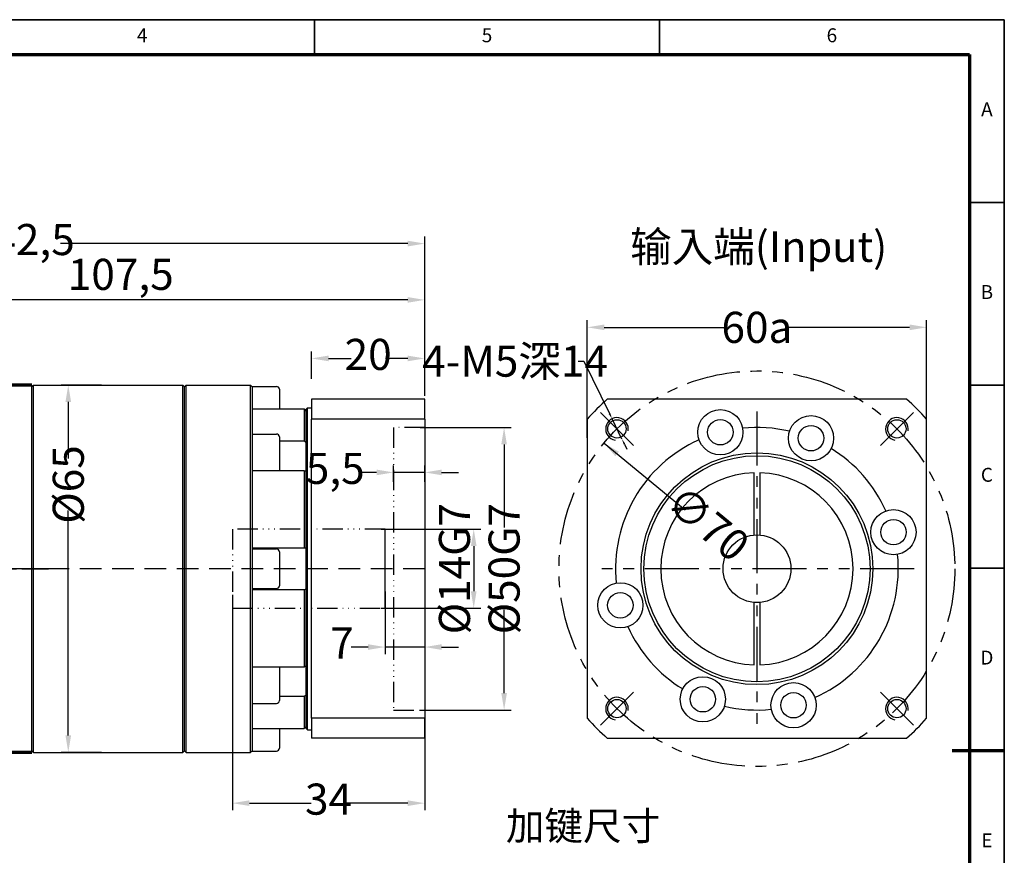
# Model space of a CAD drawing. Units: millimetres. Extents: x 2221 to 2587, y 866 to 1125.
# Drawn here: x 2413 to 2587, y 977 to 1125 of the extents above; entities that cross this region are included whole.
import ezdxf
from ezdxf.enums import TextEntityAlignment as Align

# ---------------------------------------------------------------- set-up
doc = ezdxf.new("R2010")
doc.units = ezdxf.units.MM
doc.header["$LTSCALE"] = 0.3
for name, pattern in [('ACAD_ISO14W100', [24, 12, -3, 0, -3, 0, -3, 0, -3]), ('CENTER', [50.8, 31.75, -6.35, 6.35, -6.35]), ('DASHED', [19.05, 12.7, -6.35]), ('PHANTOM', [63.5, 31.75, -6.35, 6.35, -6.35, 6.35, -6.35])]:
    doc.linetypes.add(name, pattern=pattern)
for name, color, linetype, lineweight in [('1轮廓实线层', 7, 'Continuous', 70), ('2细线层', 4, 'Continuous', 35), ('3中心线层', 1, 'CENTER', 35), ('6文字层', 3, 'Continuous', 35), ('7标注层', 4, 'Continuous', 35), ('中心标记 (ISO)', 7, 'Continuous', 25), ('中心线 (ISO)', 7, 'Continuous', 25), ('可见 (ISO)', 7, 'Continuous', 50), ('可见窄的 (ISO)', 7, 'Continuous', 35), ('图框层', 7, 'Continuous', 70)]:
    doc.layers.add(name, color=color, linetype=linetype, lineweight=lineweight)
doc.layers.add('标注线', color=7, linetype='Continuous')
doc.styles.add('1', font='txt', dxfattribs={"width": 0.667})
doc.styles.add('HC_GBDIM', font='romans', dxfattribs={"width": 0.667, "bigfont": 'gbcbig'})
doc.styles.add('HC_TEXTSTYLE', font='isocp', dxfattribs={"width": 0.667, "bigfont": 'hzfs'})
doc.dimstyles.new('1', dxfattribs={"dimtxt": 5.5, "dimasz": 3, "dimexe": 1.25, "dimexo": 0.625, "dimtad": 1, "dimtoh": 1, "dimdec": 1, "dimtxsty": '1', "dimcen": 2.5, "dimadec": 0, "dimazin": 0, "dimtfac": 1, "dimtdec": 1, "dimtmove": 0, "dimatfit": 3, "dimfxl": 1, "dimarcsym": 0})

# ---------------------------------------------------------------- blocks, each defined once
blk = doc.blocks.new('*U4')
at = {"layer": '1轮廓实线层'}
blk.add_line((569, 200), (554, 200), dxfattribs=at)
at = {"layer": '2细线层'}
for p, q in [((-25, 410), (569, 410)), ((371, 410), (371, 400)), ((470, 410), (470, 400)), ((569, 410), (569, -10)), ((569, 357.5), (559, 357.5)), ((569, 305), (559, 305)), ((569, 252.5), (559, 252.5)), ((569, 200), (559, 200))]:
    blk.add_line(p, q, dxfattribs=at)
at = {"layer": '图框层'}
for p, q in [((0, 400), (559, 400)), ((559, 400), (559, 0))]:
    blk.add_line(p, q, dxfattribs=at)
at = {"layer": '6文字层', "style": 'HC_GBDIM'}
for s, p in [('4', (321.5, 405)), ('5', (420.5, 405)), ('6', (519.5, 405)), ('A', (564, 383.75)), ('B', (564, 331.25)), ('C', (564, 278.75)), ('D', (564, 226.25)), ('E', (564, 173.75))]:
    blk.add_text(s, height=4, dxfattribs=at).set_placement(p, align=Align.MIDDLE)
blk = doc.blocks.new('*D5')
at = {"layer": '7标注层', "color": 0, "linetype": 'ByBlock', "lineweight": -2, "transparency": 16777216}
blk.add_line((2516.3, 1050.13), (2530.66, 1038.34), dxfattribs=at)
at = {"layer": '7标注层', "color": 0, "transparency": 16777216}
blk.add_solid([(2518.93, 1048.61), (2518.3, 1047.84), (2516.3, 1050.13)], dxfattribs=at)
at = {"layer": 'Defpoints', "color": 0, "transparency": 16777216}
for p in [(2516.3, 1050.13), (2570.39, 1005.7)]:
    blk.add_point(p, dxfattribs=at)
at = {"layer": '7标注层', "color": 0, "transparency": 16777216, "insert": (2534.23, 1035.4), "char_height": 5.5, "attachment_point": 5, "rotation": 320.5984, "style": '1'}
blk.add_mtext('∅70', dxfattribs=at)
blk = doc.blocks.new('*D9')
at = {"layer": '7标注层', "color": 0, "linetype": 'ByBlock', "lineweight": -2, "transparency": 16777216}
for p, q in [((2511.73, 1064.65), (2512.73, 1064.65)), ((2512.73, 1064.65), (2517.28, 1055.36)), ((2519.47, 1050.87), (2517.72, 1054.46)), ((2519.91, 1049.97), (2520.35, 1049.07))]:
    blk.add_line(p, q, dxfattribs=at)
at = {"layer": '7标注层', "color": 0, "transparency": 16777216}
for points in [[(2517.13, 1055.29), (2517.43, 1055.43), (2517.72, 1054.46)], [(2520.06, 1050.04), (2519.76, 1049.9), (2519.47, 1050.87)]]:
    blk.add_solid(points, dxfattribs=at)
at = {"layer": 'Defpoints', "color": 0, "transparency": 16777216}
for p in [(2517.72, 1054.46), (2519.47, 1050.87)]:
    blk.add_point(p, dxfattribs=at)
at = {"layer": '7标注层', "color": 0, "transparency": 16777216, "insert": (2500.56, 1064.65), "char_height": 5.5, "attachment_point": 5, "style": '1'}
blk.add_mtext('4-M5深14{}{{\\H0.7x;}{}}', dxfattribs=at)
blk = doc.blocks.new('*D6')
at = {"layer": '7标注层', "color": 0, "linetype": 'ByBlock', "lineweight": -2, "transparency": 16777216}
for p, q in [((2513.34, 1051.09), (2513.34, 1071.88)), ((2573.34, 1051.09), (2573.34, 1071.88)), ((2516.34, 1070.63), (2537.83, 1070.63)), ((2570.34, 1070.63), (2548.86, 1070.63))]:
    blk.add_line(p, q, dxfattribs=at)
at = {"layer": '7标注层', "color": 0, "transparency": 16777216}
for points in [[(2516.34, 1071.13), (2516.34, 1070.13), (2513.34, 1070.63)], [(2570.34, 1070.13), (2570.34, 1071.13), (2573.34, 1070.63)]]:
    blk.add_solid(points, dxfattribs=at)
at = {"layer": 'Defpoints', "color": 0, "transparency": 16777216}
for p in [(2513.34, 1070.63), (2513.34, 1050.47), (2573.34, 1050.47)]:
    blk.add_point(p, dxfattribs=at)
at = {"layer": '7标注层', "color": 0, "transparency": 16777216, "insert": (2543.34, 1070.63), "char_height": 5.5, "attachment_point": 5, "style": '1'}
blk.add_mtext('60{\\fHCCADSymbs|c2|p2;a}{}{{\\H0.7x;}{}}', dxfattribs=at)
blk = doc.blocks.new('*D11')
at = {"layer": '7标注层', "color": 0, "linetype": 'ByBlock', "lineweight": -2, "transparency": 16777216}
for p, q in [((2342.09, 1045.54), (2342.09, 1086.7)), ((2484.59, 1058.54), (2484.59, 1086.7)), ((2345.09, 1085.45), (2406.48, 1085.45)), ((2481.59, 1085.45), (2420.2, 1085.45))]:
    blk.add_line(p, q, dxfattribs=at)
at = {"layer": '7标注层', "color": 0, "transparency": 16777216}
for points in [[(2345.09, 1085.95), (2345.09, 1084.95), (2342.09, 1085.45)], [(2481.59, 1084.95), (2481.59, 1085.95), (2484.59, 1085.45)]]:
    blk.add_solid(points, dxfattribs=at)
at = {"layer": 'Defpoints', "color": 0, "transparency": 16777216}
for p in [(2342.09, 1085.45), (2484.59, 1057.92), (2342.09, 1044.92)]:
    blk.add_point(p, dxfattribs=at)
at = {"layer": '7标注层', "color": 0, "lineweight": 25, "transparency": 16777216, "insert": (2413.34, 1085.45), "char_height": 5.5, "attachment_point": 5, "style": '1'}
blk.add_mtext('142,5', dxfattribs=at)
blk = doc.blocks.new('*D13')
at = {"layer": '7标注层', "color": 0, "linetype": 'ByBlock', "lineweight": -2, "transparency": 16777216}
for p, q in [((2427.41, 1060.42), (2420.31, 1060.42)), ((2421.56, 1057.42), (2421.56, 1047.41)), ((2421.56, 998.42), (2421.56, 1038.22)), ((2427.41, 995.42), (2420.31, 995.42))]:
    blk.add_line(p, q, dxfattribs=at)
at = {"layer": '7标注层', "color": 0, "transparency": 16777216}
for points in [[(2422.06, 1057.42), (2421.06, 1057.42), (2421.56, 1060.42)], [(2421.06, 998.42), (2422.06, 998.42), (2421.56, 995.42)]]:
    blk.add_solid(points, dxfattribs=at)
at = {"layer": 'Defpoints', "color": 0, "transparency": 16777216}
for p in [(2428.03, 1060.42), (2421.56, 995.42), (2428.03, 995.42)]:
    blk.add_point(p, dxfattribs=at)
at = {"layer": '7标注层', "color": 0, "lineweight": 25, "transparency": 16777216, "insert": (2421.56, 1042.82), "char_height": 5.5, "attachment_point": 5, "rotation": 90, "style": '1'}
blk.add_mtext('%%c65{}{{\\H0.7x;}{}}', dxfattribs=at)
blk = doc.blocks.new('*D16')
at = {"layer": '7标注层', "color": 0, "linetype": 'ByBlock', "lineweight": -2, "transparency": 16777216}
for p, q in [((2464.59, 1061.54), (2464.59, 1066.38)), ((2484.59, 1061.54), (2484.59, 1066.38)), ((2467.59, 1065.13), (2471.56, 1065.13)), ((2481.59, 1065.13), (2477.63, 1065.13))]:
    blk.add_line(p, q, dxfattribs=at)
at = {"layer": '7标注层', "color": 0, "transparency": 16777216}
for points in [[(2467.59, 1065.63), (2467.59, 1064.63), (2464.59, 1065.13)], [(2481.59, 1064.63), (2481.59, 1065.63), (2484.59, 1065.13)]]:
    blk.add_solid(points, dxfattribs=at)
at = {"layer": 'Defpoints', "color": 0, "transparency": 16777216}
for p in [(2464.59, 1065.13), (2464.59, 1060.92), (2484.59, 1060.92)]:
    blk.add_point(p, dxfattribs=at)
at = {"layer": '7标注层', "color": 0, "lineweight": 25, "transparency": 16777216, "insert": (2474.59, 1065.13), "char_height": 5.5, "attachment_point": 5, "style": '1'}
blk.add_mtext('20', dxfattribs=at)
blk = doc.blocks.new('*D17')
at = {"layer": '7标注层', "color": 0, "linetype": 'ByBlock', "lineweight": -2, "transparency": 16777216}
for p, q in [((2483.78, 1052.92), (2499.88, 1052.92)), ((2498.63, 1049.92), (2498.63, 1035.21)), ((2498.63, 1005.92), (2498.63, 1020.62)), ((2483.78, 1002.92), (2499.88, 1002.92))]:
    blk.add_line(p, q, dxfattribs=at)
at = {"layer": '7标注层', "color": 0, "transparency": 16777216}
for points in [[(2499.13, 1049.92), (2498.13, 1049.92), (2498.63, 1052.92)], [(2498.13, 1005.92), (2499.13, 1005.92), (2498.63, 1002.92)]]:
    blk.add_solid(points, dxfattribs=at)
at = {"layer": 'Defpoints', "color": 0, "transparency": 16777216}
for p in [(2483.15, 1052.92), (2483.15, 1002.92), (2498.63, 1002.92)]:
    blk.add_point(p, dxfattribs=at)
at = {"layer": '7标注层', "color": 0, "lineweight": 25, "transparency": 16777216, "insert": (2498.63, 1027.92), "char_height": 5.5, "attachment_point": 5, "rotation": 90, "style": '1'}
blk.add_mtext('%%c50{}{G7{\\H0.7x;}{}}', dxfattribs=at)
blk = doc.blocks.new('*D18')
at = {"layer": '7标注层', "color": 0, "linetype": 'ByBlock', "lineweight": -2, "transparency": 16777216}
for p, q in [((2476.88, 1034.92), (2494.51, 1034.92)), ((2493.26, 1031.92), (2493.26, 1023.92)), ((2476.88, 1020.92), (2494.51, 1020.92))]:
    blk.add_line(p, q, dxfattribs=at)
at = {"layer": '7标注层', "color": 0, "transparency": 16777216}
for points in [[(2493.76, 1031.92), (2492.76, 1031.92), (2493.26, 1034.92)], [(2492.76, 1023.92), (2493.76, 1023.92), (2493.26, 1020.92)]]:
    blk.add_solid(points, dxfattribs=at)
at = {"layer": 'Defpoints', "color": 0, "transparency": 16777216}
for p in [(2476.25, 1034.92), (2476.25, 1020.92), (2493.26, 1020.92)]:
    blk.add_point(p, dxfattribs=at)
at = {"layer": '7标注层', "color": 0, "lineweight": 25, "transparency": 16777216, "insert": (2489.85, 1027.92), "char_height": 5.5, "attachment_point": 5, "rotation": 90, "style": '1'}
blk.add_mtext('%%c14{}{G7{\\H0.7x;}{}}', dxfattribs=at)
blk = doc.blocks.new('*D19')
at = {"layer": '7标注层', "color": 0, "linetype": 'ByBlock', "lineweight": -2, "transparency": 16777216}
for p, q in [((2476.09, 1044.96), (2473.09, 1044.96)), ((2479.09, 1043.32), (2479.09, 1046.21)), ((2484.59, 1044.96), (2479.09, 1044.96)), ((2484.59, 1043.32), (2484.59, 1046.21)), ((2487.59, 1044.96), (2490.59, 1044.96))]:
    blk.add_line(p, q, dxfattribs=at)
at = {"layer": '7标注层', "color": 0, "transparency": 16777216}
for points in [[(2476.09, 1044.46), (2476.09, 1045.46), (2479.09, 1044.96)], [(2487.59, 1045.46), (2487.59, 1044.46), (2484.59, 1044.96)]]:
    blk.add_solid(points, dxfattribs=at)
at = {"layer": 'Defpoints', "color": 0, "transparency": 16777216}
for p in [(2479.09, 1044.96), (2479.09, 1042.7), (2484.59, 1042.7)]:
    blk.add_point(p, dxfattribs=at)
at = {"layer": '7标注层', "color": 0, "lineweight": 25, "transparency": 16777216, "insert": (2468.77, 1044.96), "char_height": 5.5, "attachment_point": 5, "style": '1'}
blk.add_mtext('5,5', dxfattribs=at)
blk = doc.blocks.new('*D20')
at = {"layer": '7标注层', "color": 0, "linetype": 'ByBlock', "lineweight": -2, "transparency": 16777216}
for p, q in [((2450.59, 1023.29), (2450.59, 985.19)), ((2484.59, 1023.29), (2484.59, 985.19)), ((2453.59, 986.44), (2464.54, 986.44)), ((2481.59, 986.44), (2470.65, 986.44))]:
    blk.add_line(p, q, dxfattribs=at)
at = {"layer": '7标注层', "color": 0, "transparency": 16777216}
for points in [[(2453.59, 986.94), (2453.59, 985.94), (2450.59, 986.44)], [(2481.59, 985.94), (2481.59, 986.94), (2484.59, 986.44)]]:
    blk.add_solid(points, dxfattribs=at)
at = {"layer": 'Defpoints', "color": 0, "transparency": 16777216}
for p in [(2450.59, 1023.91), (2484.59, 1023.91), (2484.59, 986.44)]:
    blk.add_point(p, dxfattribs=at)
at = {"layer": '7标注层', "color": 0, "lineweight": 25, "transparency": 16777216, "insert": (2467.59, 986.44), "char_height": 5.5, "attachment_point": 5, "style": '1'}
blk.add_mtext('34', dxfattribs=at)
blk = doc.blocks.new('*D21')
at = {"layer": '7标注层', "color": 0, "linetype": 'ByBlock', "lineweight": -2, "transparency": 16777216}
for p, q in [((2477.59, 1023.9), (2477.59, 1012.81)), ((2484.59, 1023.9), (2484.59, 1012.81)), ((2474.59, 1014.06), (2471.59, 1014.06)), ((2484.59, 1014.06), (2477.59, 1014.06)), ((2487.59, 1014.06), (2490.59, 1014.06))]:
    blk.add_line(p, q, dxfattribs=at)
at = {"layer": '7标注层', "color": 0, "transparency": 16777216}
for points in [[(2474.59, 1013.56), (2474.59, 1014.56), (2477.59, 1014.06)], [(2487.59, 1014.56), (2487.59, 1013.56), (2484.59, 1014.06)]]:
    blk.add_solid(points, dxfattribs=at)
at = {"layer": 'Defpoints', "color": 0, "transparency": 16777216}
for p in [(2477.59, 1024.52), (2484.59, 1024.52), (2477.59, 1014.06)]:
    blk.add_point(p, dxfattribs=at)
at = {"layer": '7标注层', "color": 0, "lineweight": 25, "transparency": 16777216, "insert": (2469.95, 1014.06), "char_height": 5.5, "attachment_point": 5, "style": '1'}
blk.add_mtext('7', dxfattribs=at)
blk = doc.blocks.new('*D3')
at = {"layer": '7标注层', "color": 0, "lineweight": -2, "transparency": 16777216}
for p, q in [((2774.63, 1323.09), (2781.13, 1323.09)), ((2779.88, 1320.09), (2779.88, 1304.34)), ((2779.88, 1256.09), (2779.88, 1295.08)), ((2774.63, 1253.09), (2781.13, 1253.09))]:
    blk.add_line(p, q, dxfattribs=at)
at = {"layer": '7标注层', "color": 0, "transparency": 16777216}
for points in [[(2780.38, 1320.09), (2779.38, 1320.09), (2779.88, 1323.09)], [(2779.38, 1256.09), (2780.38, 1256.09), (2779.88, 1253.09)]]:
    blk.add_solid(points, dxfattribs=at)
at = {"layer": 'Defpoints', "color": 0, "transparency": 16777216}
for p in [(2774, 1323.09), (2774, 1253.09), (2779.88, 1253.09)]:
    blk.add_point(p, dxfattribs=at)
at = {"layer": '7标注层', "color": 0, "lineweight": 25, "transparency": 16777216, "insert": (2779.88, 1299.71), "char_height": 5.5, "attachment_point": 5, "rotation": 90, "style": '1'}
blk.add_mtext('%%c70{}{{\\H0.7x;}{}}', dxfattribs=at)
blk = doc.blocks.new('*D27')
at = {"color": 0, "lineweight": -2, "transparency": 16777216}
for p, q in [((2377.09, 1062.54), (2377.09, 1076.74)), ((2484.59, 1058.54), (2484.59, 1076.74)), ((2481.59, 1075.49), (2380.09, 1075.49))]:
    blk.add_line(p, q, dxfattribs=at)
at = {"color": 0, "transparency": 16777216}
for points in [[(2380.09, 1075.99), (2380.09, 1074.99), (2377.09, 1075.49)], [(2481.59, 1074.99), (2481.59, 1075.99), (2484.59, 1075.49)]]:
    blk.add_solid(points, dxfattribs=at)
at = {"layer": 'Defpoints', "color": 0, "transparency": 16777216}
for p in [(2377.09, 1075.49), (2377.09, 1061.92), (2484.59, 1057.92)]:
    blk.add_point(p, dxfattribs=at)
at = {"color": 0, "transparency": 16777216, "insert": (2430.84, 1079.29), "char_height": 5.5, "attachment_point": 5, "style": '1'}
blk.add_mtext('107,5', dxfattribs=at)
blk = doc.blocks.new('HGHGFHGJHEDFDSGFDH')
at = {"layer": '1轮廓实线层', "color": 1}
for p, q in [((2766.84, 1314.093), (2766.84, 1322.093)), ((2767.84, 1323.093), (2796.84, 1323.093)), ((2796.84, 1323.093), (2796.84, 1323.093)), ((2799.34, 1320.593), (2796.84, 1323.093)), ((2804.84, 1320.593), (2799.34, 1320.593)), ((2761.84, 1310.093), (2761.84, 1313.093)), ((2762.84, 1314.093), (2766.84, 1314.093)), ((2761.84, 1310.093), (2761.84, 1266.093)), ((2761.84, 1266.093), (2761.84, 1263.093)), ((2766.84, 1262.093), (2762.84, 1262.093)), ((2766.84, 1254.093), (2766.84, 1262.093)), ((2799.34, 1255.593), (2796.84, 1253.093)), ((2804.84, 1255.593), (2799.34, 1255.593)), ((2767.84, 1253.093), (2796.84, 1253.093))]:
    blk.add_line(p, q, dxfattribs=at)
for centre, start, end in [((2767.84, 1322.093), 90, 180), ((2762.84, 1313.093), 90, 180), ((2762.84, 1263.093), 180, 270), ((2767.84, 1254.093), 180, 270)]:
    blk.add_arc(centre, 1, start, end, dxfattribs=at)
at = {"layer": '7标注层', "color": 0, "lineweight": 25}
for p, q in [((2796.84, 1323.093), (2796.84, 1253.093)), ((2799.34, 1320.593), (2799.34, 1255.593)), ((2766.84, 1314.093), (2766.84, 1262.093))]:
    blk.add_line(p, q, dxfattribs=at)
at = {"layer": '可见 (ISO)', "lineweight": 25}
blk.add_line((2804.84, 1255.593), (2804.84, 1320.593), dxfattribs=at)
at = {"layer": '7标注层', "color": 0, "lineweight": 25}
dim = blk.add_linear_dim(base=(2779.877, 1253.093), p1=(2774.005, 1323.093), p2=(2774.005, 1253.093), angle=90, text='%%c<>{}{{\\H0.7x;}{}}', dimstyle='1', override={"dimtad": 0, "dimdec": 2}, dxfattribs=at)
dim.commit()
dim.dimension.update_dxf_attribs({"geometry": '*D3', "text_midpoint": (2779.877, 1299.71), "dimtype": 160})

msp = doc.modelspace()

# ---------------------------------------------------------------- linework, layer by layer
for centre, radius in [((2536.872, 1052.064), 4), ((2536.872, 1052.064), 2.25), ((2552.909, 1051.013), 4), ((2552.909, 1051.013), 2.25), ((2567.49, 1034.387), 4), ((2567.49, 1034.387), 2.25), ((2543.342, 1027.916), 6), ((2519.194, 1021.446), 4), ((2519.194, 1021.446), 2.25), ((2533.775, 1004.819), 4), ((2533.775, 1004.819), 2.25), ((2549.813, 1003.768), 4), ((2549.813, 1003.768), 2.25)]:
    msp.add_circle(centre, radius)
at = {"layer": '3中心线层', "ltscale": 0.5}
msp.add_line((2418.093, 1027.916), (2406.593, 1027.916), dxfattribs=at)
at = {"layer": '7标注层', "color": 3, "linetype": 'ACAD_ISO14W100', "lineweight": 25}
for p, q in [((2484.593, 1052.916), (2479.093, 1052.916)), ((2479.093, 1052.916), (2479.093, 1002.916)), ((2479.093, 1052.916), (2479.093, 1002.916)), ((2477.593, 1034.916), (2450.593, 1034.916)), ((2450.593, 1034.916), (2450.593, 1020.916)), ((2450.593, 1020.916), (2477.593, 1020.916)), ((2450.593, 1020.916), (2477.593, 1020.916)), ((2479.093, 1002.916), (2484.593, 1002.916))]:
    msp.add_line(p, q, dxfattribs=at)
at = {"layer": '7标注层', "color": 3, "linetype": 'ByBlock', "lineweight": 25}
msp.add_line((2477.593, 1020.916), (2477.593, 1034.916), dxfattribs=at)
at = {"layer": '7标注层', "color": 1, "linetype": 'DASHED', "lineweight": 25}
msp.add_line((2484.593, 1027.916), (2341.082, 1027.916), dxfattribs=at)
at = {"layer": '中心标记 (ISO)', "linetype": 'Continuous', "lineweight": 25}
for p, q in [((2521.507, 1049.751), (2515.679, 1055.579)), ((2571.005, 1055.579), (2565.177, 1049.751)), ((2521.507, 1006.081), (2515.679, 1000.253)), ((2565.177, 1006.081), (2571.005, 1000.253))]:
    msp.add_line(p, q, dxfattribs=at)
at = {"layer": '中心标记 (ISO)', "color": 1, "linetype": 'PHANTOM', "lineweight": 25}
for p, q in [((2543.342, 1055.716), (2543.342, 1000.116)), ((2571.142, 1027.916), (2515.542, 1027.916))]:
    msp.add_line(p, q, dxfattribs=at)
at = {"layer": '中心线 (ISO)', "color": 1, "linetype": 'PHANTOM', "lineweight": 25}
msp.add_circle((2543.342, 1027.916), 35, dxfattribs=at)
at = {"layer": '可见 (ISO)', "lineweight": 25}
for p, q in [((2415.093, 995.416), (2415.093, 1060.416)), ((2415.093, 1060.116), (2415.393, 1060.416)), ((2415.393, 995.416), (2415.393, 1060.416)), ((2415.393, 1060.416), (2441.793, 1060.416)), ((2441.793, 995.416), (2441.793, 1060.416)), ((2442.093, 1060.116), (2441.793, 1060.416)), ((2442.093, 1060.116), (2442.393, 1060.416)), ((2442.393, 995.416), (2442.393, 1060.416)), ((2442.393, 1060.416), (2453.793, 1060.416)), ((2453.793, 995.416), (2453.793, 1060.416)), ((2454.093, 1060.116), (2453.793, 1060.416)), ((2442.093, 995.716), (2442.093, 1060.116)), ((2454.093, 1060.166), (2458.393, 1060.166)), ((2454.093, 1060.166), (2454.093, 995.666)), ((2458.893, 1059.666), (2458.893, 1056.173)), ((2484.593, 1057.916), (2464.593, 1057.916)), ((2464.593, 1057.916), (2464.593, 1054.374)), ((2484.593, 1054.374), (2484.593, 1057.916)), ((2569.8, 1057.916), (2516.885, 1057.916)), ((2463.293, 1056.173), (2454.093, 1056.173)), ((2463.293, 1056.173), (2463.293, 1050.525)), ((2463.593, 1056.116), (2463.893, 1056.416)), ((2463.593, 1056.116), (2463.593, 1055.877)), ((2463.593, 1055.877), (2463.593, 1050.28)), ((2463.893, 999.416), (2463.893, 1056.416)), ((2463.893, 1056.416), (2464.593, 1056.416)), ((2484.593, 1054.374), (2464.593, 1054.374)), ((2464.593, 1001.459), (2464.593, 1054.374)), ((2484.593, 1054.374), (2484.593, 1001.459)), ((2513.342, 1054.374), (2513.342, 1001.459)), ((2513.342, 1054.374), (2513.342, 1001.459)), ((2573.342, 1001.459), (2573.342, 1054.374)), ((2454.093, 1051.745), (2458.393, 1051.745)), ((2458.893, 1051.245), (2458.893, 1045.268)), ((2458.893, 1050.525), (2463.293, 1050.525)), ((2463.593, 1050.28), (2463.593, 1045.095)), ((2463.293, 1045.268), (2454.093, 1045.268)), ((2463.293, 1045.268), (2463.293, 1031.634)), ((2463.593, 1045.095), (2463.593, 1031.582)), ((2542.842, 1033.895), (2542.842, 1044.409)), ((2543.842, 1044.409), (2543.842, 1033.895)), ((2454.093, 1031.634), (2463.293, 1031.634)), ((2454.093, 1031.416), (2458.393, 1031.416)), ((2458.893, 1030.916), (2458.893, 1024.916)), ((2463.593, 1031.582), (2463.593, 1024.25)), ((2454.093, 1024.416), (2458.393, 1024.416)), ((2463.293, 1024.199), (2454.093, 1024.199)), ((2463.293, 1024.199), (2463.293, 1010.564)), ((2463.593, 1024.25), (2463.593, 1010.737)), ((2542.842, 1011.424), (2542.842, 1021.937)), ((2543.842, 1021.937), (2543.842, 1011.424)), ((2454.093, 1010.564), (2463.293, 1010.564)), ((2458.893, 1010.564), (2458.893, 1004.587)), ((2463.593, 1010.737), (2463.593, 1005.553)), ((2463.293, 1005.307), (2458.893, 1005.307)), ((2463.293, 1005.307), (2463.293, 999.66)), ((2463.593, 1005.553), (2463.593, 999.955)), ((2454.093, 1004.087), (2458.393, 1004.087)), ((2484.593, 1001.459), (2464.593, 1001.459)), ((2464.593, 1001.459), (2464.593, 997.916)), ((2484.593, 997.916), (2484.593, 1001.459)), ((2454.093, 999.66), (2463.293, 999.66)), ((2458.893, 999.66), (2458.893, 996.166)), ((2463.593, 999.955), (2463.593, 999.716)), ((2463.593, 999.716), (2463.893, 999.416)), ((2463.893, 999.416), (2464.593, 999.416)), ((2484.593, 997.916), (2464.593, 997.916)), ((2516.885, 997.916), (2569.8, 997.916)), ((2516.885, 997.916), (2569.8, 997.916)), ((2415.093, 995.716), (2415.393, 995.416)), ((2415.393, 995.416), (2441.793, 995.416)), ((2442.093, 995.716), (2441.793, 995.416)), ((2442.093, 995.716), (2442.393, 995.416)), ((2442.393, 995.416), (2453.793, 995.416)), ((2454.093, 995.716), (2453.793, 995.416)), ((2454.093, 995.666), (2458.393, 995.666))]:
    msp.add_line(p, q, dxfattribs=at)
for centre, radius in [((2518.593, 1052.665), 1.621), ((2568.091, 1052.665), 1.621), ((2543.342, 1027.916), 20.5), ((2543.342, 1027.916), 20), ((2518.593, 1003.167), 1.621), ((2568.091, 1003.167), 1.621)]:
    msp.add_circle(centre, radius, dxfattribs=at)
for centre, radius, start, end in [((2458.393, 1059.666), 0.5, 0, 90), ((2543.342, 1027.916), 40, 131.40962, 138.59038), ((2543.342, 1027.916), 40, 41.40962, 48.59038), ((2458.393, 1051.245), 0.5, 0, 90), ((2543.342, 1027.916), 25, 76.67713, 95.82287), ((2543.342, 1027.916), 25, 114.17713, 185.82287), ((2543.342, 1027.916), 25, 24.17713, 58.32287), ((2543.342, 1027.916), 17, 91.68541, 268.31459), ((2543.342, 1027.916), 17, 271.68541, 88.31459), ((2458.393, 1030.916), 0.5, 0, 90), ((2543.342, 1027.916), 25, 294.17713, 5.82287), ((2458.393, 1024.916), 0.5, 270, 0), ((2543.342, 1027.916), 25, 204.17713, 238.32287), ((2458.393, 1004.587), 0.5, 270, 0), ((2543.342, 1027.916), 25, 256.67713, 275.82287), ((2543.342, 1027.916), 40, 221.40962, 228.59038), ((2543.342, 1027.916), 40, 311.40962, 318.59038), ((2458.393, 996.166), 0.5, 270, 0)]:
    msp.add_arc(centre, radius, start, end, dxfattribs=at)
for points in [[(2463.593, 1055.877), (2463.492, 1055.976), (2463.391, 1056.075), (2463.293, 1056.173)], [(2463.293, 1050.525), (2463.391, 1050.447), (2463.492, 1050.365), (2463.593, 1050.28)], [(2463.593, 1045.095), (2463.492, 1045.15), (2463.391, 1045.208), (2463.293, 1045.268)], [(2463.293, 1031.634), (2463.391, 1031.621), (2463.492, 1031.604), (2463.593, 1031.582)], [(2463.593, 1024.25), (2463.492, 1024.229), (2463.391, 1024.212), (2463.293, 1024.199)], [(2463.293, 1010.564), (2463.391, 1010.624), (2463.492, 1010.682), (2463.593, 1010.737)], [(2463.593, 1005.553), (2463.492, 1005.467), (2463.391, 1005.385), (2463.293, 1005.307)], [(2463.293, 999.66), (2463.391, 999.757), (2463.492, 999.856), (2463.593, 999.955)]]:
    msp.add_open_spline(points, degree=3, dxfattribs=at)
for points, knots in [([(2542.842, 1044.409), (2542.842, 1044.47), (2542.842, 1044.543), (2542.842, 1044.657), (2542.842, 1044.719), (2542.842, 1044.806), (2542.842, 1044.847), (2542.842, 1044.894), (2542.842, 1044.903), (2542.842, 1044.909)], [-0.074064715, -0.074064715, -0.074064715, -0.074064715, -0.055541582, -0.055541582, -0.037022948, -0.037022948, -0.018509427, -0.018509427, 0, 0, 0, 0]), ([(2543.842, 1044.909), (2543.842, 1044.903), (2543.842, 1044.894), (2543.842, 1044.847), (2543.842, 1044.806), (2543.842, 1044.719), (2543.842, 1044.657), (2543.842, 1044.543), (2543.842, 1044.47), (2543.842, 1044.409)], [0, 0, 0, 0, 0.018509427, 0.018509427, 0.037022948, 0.037022948, 0.055541582, 0.055541582, 0.074064715, 0.074064715, 0.074064715, 0.074064715]), ([(2542.842, 1010.924), (2542.842, 1010.929), (2542.842, 1010.938), (2542.842, 1010.985), (2542.842, 1011.026), (2542.842, 1011.114), (2542.842, 1011.175), (2542.842, 1011.289), (2542.842, 1011.362), (2542.842, 1011.424)], [0, 0, 0, 0, 0.018509427, 0.018509427, 0.037022948, 0.037022948, 0.055541582, 0.055541582, 0.074064715, 0.074064715, 0.074064715, 0.074064715]), ([(2543.842, 1011.424), (2543.842, 1011.362), (2543.842, 1011.289), (2543.842, 1011.175), (2543.842, 1011.114), (2543.842, 1011.026), (2543.842, 1010.985), (2543.842, 1010.938), (2543.842, 1010.929), (2543.842, 1010.924)], [-0.074064715, -0.074064715, -0.074064715, -0.074064715, -0.055541582, -0.055541582, -0.037022948, -0.037022948, -0.018509427, -0.018509427, 0, 0, 0, 0])]:
    msp.add_open_spline(points, degree=3, knots=knots, dxfattribs=at)
at = {"layer": '可见窄的 (ISO)', "lineweight": 25}
for centre in [(2518.593, 1052.665), (2568.091, 1052.665), (2518.593, 1003.167), (2568.091, 1003.167)]:
    msp.add_arc(centre, 2, 350, 260, dxfattribs=at)

# ---------------------------------------------------------------- block references
msp.add_blockref('HGHGFHGJHEDFDSGFDH', (-389.747, -260.177))
at = {"layer": '图框层', "lineweight": 25, "xscale": 0.616, "yscale": 0.616, "zscale": 0.616}
msp.add_blockref('*U4', (2236.584, 872.507), dxfattribs=at)

# ---------------------------------------------------------------- texts
at = {"insert": (2498.946, 984.904), "char_height": 5, "width": 28.81351, "attachment_point": 1, "style": 'HC_TEXTSTYLE'}
msp.add_mtext('加键尺寸', dxfattribs=at)
at = {"layer": '标注线', "color": 0, "lineweight": 25, "insert": (2520.915, 1087.601), "char_height": 5.39, "width": 63.01918, "attachment_point": 1}
msp.add_mtext('{\\fKaiTi_GB2312|b0|i0|c134|p49;输入端(Input)}', dxfattribs=at)

# ---------------------------------------------------------------- dimensions: what is measured, and where the dimension line sits
dim = msp.add_linear_dim(base=(2377.093, 1075.492), p1=(2484.593, 1057.916), p2=(2377.093, 1061.916), dimstyle='1')
dim.commit()
dim.dimension.update_dxf_attribs({"geometry": '*D27', "text_midpoint": (2430.843, 1079.291)})
at = {"layer": '7标注层', "linetype": 'ByBlock', "lineweight": 25}
for base, p1, p2, picture, middle in [((2342.093, 1085.451), (2484.593, 1057.916), (2342.093, 1044.918), '*D11', (2413.343, 1085.451)), ((2464.593, 1065.129), (2484.593, 1060.916), (2464.593, 1060.916), '*D16', (2474.593, 1065.129)), ((2479.093, 1044.956), (2484.593, 1042.697), (2479.093, 1042.697), '*D19', (2468.768, 1044.956)), ((2484.593, 986.44), (2450.593, 1023.912), (2484.593, 1023.912), '*D20', (2467.593, 986.44))]:
    dim = msp.add_linear_dim(base=base, p1=p1, p2=p2, dimstyle='1', override={"dimtad": 0, "dimdec": 2}, dxfattribs=at)
    dim.commit()
    dim.dimension.update_dxf_attribs({"geometry": picture, "text_midpoint": middle})
at = {"layer": '7标注层', "linetype": 'ByBlock'}
dim = msp.add_linear_dim(base=(2513.342, 1070.633), p1=(2573.342, 1050.465), p2=(2513.342, 1050.465), text='<>{\\fHCCADSymbs|c2|p2;a}{}{{\\H0.7x;}{}}', dimstyle='1', override={"dimtad": 0, "dimtxsty": '1'}, dxfattribs=at)
dim.commit()
dim.dimension.update_dxf_attribs({"geometry": '*D6', "text_midpoint": (2543.342, 1070.633)})
dim = msp.add_diameter_dim_2p(p1=(2519.472, 1050.868), p2=(2517.715, 1054.462), text='4-M5深14{}{{\\H0.7x;}{}}', dimstyle='1', override={"dimasz": 1, "dimtad": 0, "dimtoh": 2046, "dimdec": 2, "dimlfac": 1, "dimtxsty": '1', "dimtix": 0, "dimtmove": 0}, dxfattribs=at)
dim.commit()
dim.dimension.update_dxf_attribs({"geometry": '*D9', "text_midpoint": (2500.564, 1064.654), "dimtype": 163})
at = {"layer": '7标注层', "linetype": 'ByBlock', "lineweight": 25}
for base, p1, p2, text, override, picture, middle in [((2421.563, 995.416), (2428.033, 1060.416), (2428.033, 995.416), '%%c65{}{{\\H0.7x;}{}}', {"dimtad": 0, "dimdec": 2}, '*D13', (2421.563, 1042.815)), ((2498.627, 1002.916), (2483.152, 1052.916), (2483.152, 1002.916), '%%c<>{}{G7{\\H0.7x;}{}}', {"dimtad": 0, "dimdec": 2}, '*D17', (2498.627, 1027.916)), ((2493.257, 1020.916), (2476.254, 1034.916), (2476.254, 1020.916), '%%c<>{}{G7{\\H0.7x;}{}}', {"dimtad": 3, "dimdec": 2}, '*D18', (2493.257, 1027.916))]:
    dim = msp.add_linear_dim(base=base, p1=p1, p2=p2, angle=90, text=text, dimstyle='1', override=override, dxfattribs=at)
    dim.commit()
    dim.dimension.update_dxf_attribs({"geometry": picture, "text_midpoint": middle, "dimtype": 160})
at = {"layer": '7标注层', "linetype": 'ByBlock'}
dim = msp.add_diameter_dim_2p(p1=(2570.387, 1005.7), p2=(2516.297, 1050.132), dimstyle='1', override={"dimtad": 0, "dimtxsty": '1'}, dxfattribs=at)
dim.commit()
dim.dimension.update_dxf_attribs({"geometry": '*D5', "text_midpoint": (2534.233, 1035.399), "dimtype": 163})
at = {"layer": '7标注层', "linetype": 'ByBlock', "lineweight": 25}
dim = msp.add_linear_dim(base=(2477.593, 1014.057), p1=(2484.593, 1024.523), p2=(2477.593, 1024.523), dimstyle='1', override={"dimtad": 0, "dimdec": 2}, dxfattribs=at)
dim.commit()
dim.dimension.update_dxf_attribs({"geometry": '*D21', "text_midpoint": (2469.951, 1014.057), "dimtype": 160})

doc.saveas('drawing.dxf')
